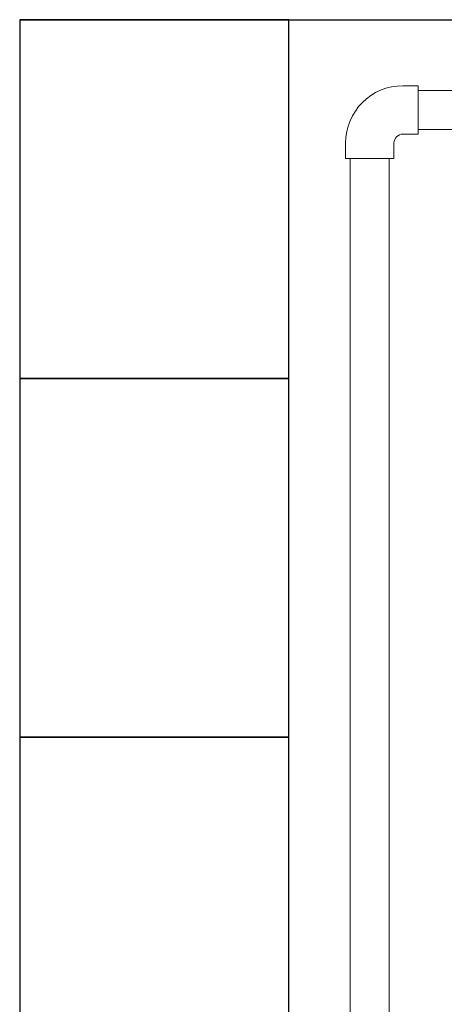
# Model space of a CAD drawing. Units: millimetres. Extents: x 4337 to 15225, y 7259 to 13217.
# Drawn here: x 4838 to 5074, y 8825 to 9374 of the extents above; entities that cross this region are included whole.
import ezdxf

# ---------------------------------------------------------------- set-up
doc = ezdxf.new("R2010")
doc.units = ezdxf.units.MM
doc.layers.add('NoLayerName_001', color=7, linetype='Continuous')
doc.layers.add('図面枠', color=7, linetype='Continuous', lineweight=50)

msp = doc.modelspace()

# ---------------------------------------------------------------- linework, layer by layer
at = {"layer": 'NoLayerName_001', "color": 30, "linetype": 'Continuous', "lineweight": 9}
for p, q in [((5021.7, 8739.92), (5021.7, 9296.55)), ((5043.4, 8739.92), (5043.4, 9296.55))]:
    msp.add_line(p, q, dxfattribs=at)
at = {"layer": '図面枠', "lineweight": 25, "ltscale": 0.5}
for p, q in [((4837.55, 9373.87), (11237.55, 9373.87)), ((4987.55, 9373.87), (4837.55, 9373.87)), ((4837.55, 9373.87), (4837.55, 9173.87)), ((4987.55, 9173.87), (4987.55, 9373.87)), ((4987.55, 9173.87), (4837.55, 9173.87)), ((4837.55, 9173.87), (4837.55, 8973.87)), ((4837.55, 9173.87), (4987.55, 9173.87)), ((4987.55, 8973.87), (4987.55, 9173.87)), ((4987.55, 8973.87), (4837.55, 8973.87)), ((4837.55, 8973.87), (4837.55, 8773.87)), ((4837.55, 8973.87), (4987.55, 8973.87)), ((4987.55, 8773.87), (4987.55, 8973.87))]:
    msp.add_line(p, q, dxfattribs=at)
at = {"layer": '図面枠', "color": 30, "lineweight": 9, "ltscale": 0.5}
for p, q in [((5051.05, 9337.05), (5059.55, 9337.05)), ((5059.55, 9337.05), (5059.55, 9310.05)), ((5059.55, 9334.4), (5155.55, 9334.4)), ((5059.55, 9312.7), (5155.55, 9312.7)), ((5051.05, 9310.05), (5059.55, 9310.05)), ((5019.05, 9305.05), (5019.05, 9296.55)), ((5046.05, 9305.05), (5046.05, 9296.55)), ((5019.05, 9296.55), (5046.05, 9296.55))]:
    msp.add_line(p, q, dxfattribs=at)
for radius in [32, 5]:
    msp.add_arc((5051.05, 9305.05), radius, 90, 180, dxfattribs=at)

doc.saveas('drawing.dxf')
